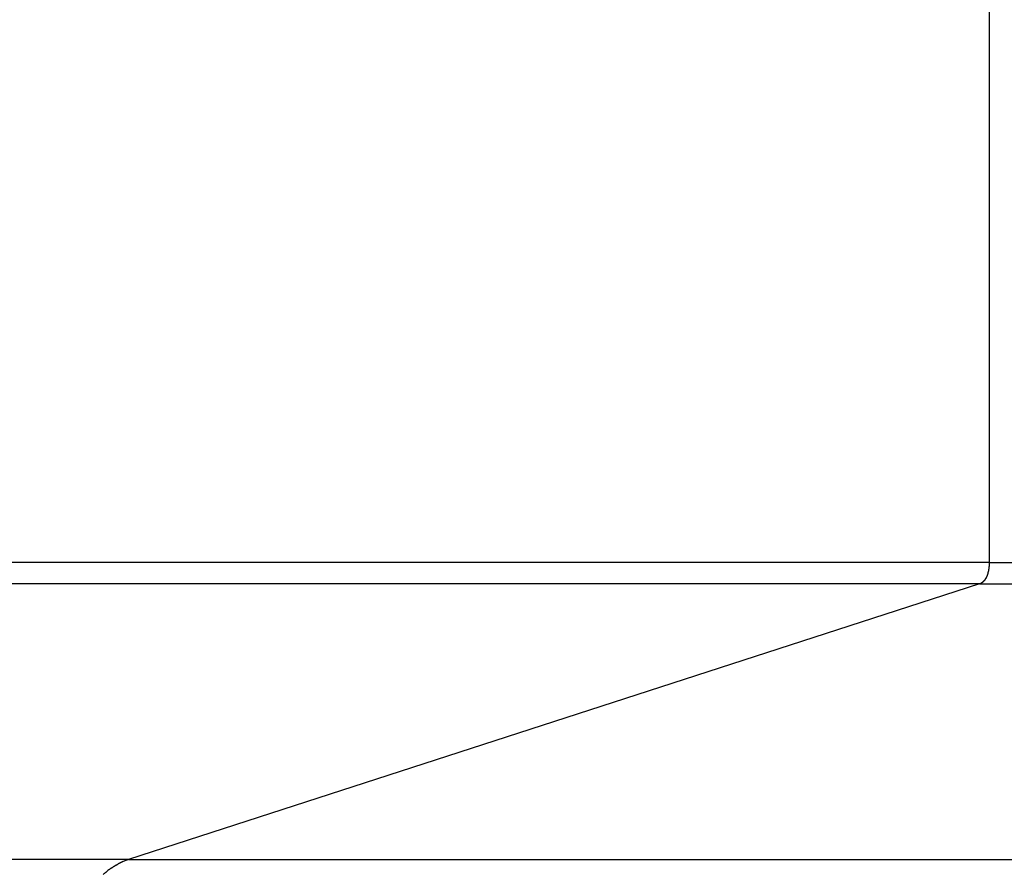
# Model space of a CAD drawing. Extents: x -71 to 71, y -51 to 51.
# Drawn here: x -19 to -18, y 20 to 21 of the extents above; entities that cross this region are included whole.
import ezdxf

# ---------------------------------------------------------------- set-up
doc = ezdxf.new("R2010")
doc.units = 0
doc.layers.get('0').update_dxf_attribs({"linetype": 'CONTINUOUS'})

msp = doc.modelspace()

# ---------------------------------------------------------------- linework, layer by layer
at = {"color": 0}
for points in [[(-18.4136, 24.0742), (-18.4136, 20.4078)], [(-18.4136, 24.0742), (-18.4136, 20.4078)], [(-18.4136, 24.0742), (-18.4136, 20.4078)], [(-18.4136, 24.0742), (-18.4136, 20.4078)], [(-18.4136, 24.0742), (-18.4136, 20.4078)], [(-18.4136, 24.0742), (-18.4136, 20.4078)], [(-18.4136, 24.0742), (-18.4136, 20.4078)], [(-18.4136, 24.0742), (-18.4136, 20.4078)], [(-18.4136, 24.0742), (-18.4136, 20.4078)], [(-18.4136, 24.0742), (-18.4136, 20.4078)], [(-18.4136, 24.0742), (-18.4136, 20.4078)], [(-18.4136, 24.0742), (-18.4136, 20.4078)], [(-18.4136, 24.0742), (-18.4136, 20.4078)], [(-18.4136, 24.0742), (-18.4136, 20.4078)], [(-18.4136, 24.0742), (-18.4136, 20.4078)], [(-18.4136, 24.0742), (-18.4136, 20.4078)], [(-18.4136, 24.0742), (-18.4136, 20.4078)], [(-18.4136, 24.0742), (-18.4136, 20.4078)], [(-18.4136, 24.0742), (-18.4136, 20.4078)], [(-18.4136, 24.0742), (-18.4136, 20.4078)], [(-18.4136, 24.0742), (-18.4136, 20.4078)], [(-18.4136, 20.4078), (-41.8658, 20.4078)], [(-18.4136, 20.4078), (-41.8658, 20.4078)], [(-18.4136, 20.4078), (-41.8658, 20.4078)], [(-18.4136, 20.4078), (-41.8658, 20.4078)], [(-18.4136, 20.4078), (-41.8658, 20.4078)], [(-18.4136, 20.4078), (-41.8658, 20.4078)], [(-18.4136, 20.4078), (-41.8658, 20.4078)], [(-18.4136, 20.4078), (-41.8658, 20.4078)], [(-18.4136, 20.4078), (-41.8658, 20.4078)], [(-18.4136, 20.4078), (-41.8658, 20.4078)], [(-18.4136, 20.4078), (-41.8658, 20.4078)], [(-18.4136, 20.4078), (-41.8658, 20.4078)], [(-18.4136, 20.4078), (-41.8658, 20.4078)], [(-18.4136, 20.4078), (-41.8658, 20.4078)], [(-18.4136, 20.4078), (-41.8658, 20.4078)], [(-18.4136, 20.4078), (-41.8658, 20.4078)], [(-18.4136, 20.4078), (-41.8658, 20.4078)], [(-18.4136, 20.4078), (-41.8658, 20.4078)], [(-18.4136, 20.4078), (-41.8658, 20.4078)], [(-18.4136, 20.4078), (-41.8658, 20.4078)], [(-18.4136, 20.4078), (-41.8658, 20.4078)], [(-18.4136, 20.4078), (-18.4136, 20.4069), (-18.4136, 20.4069), (-18.4136, 20.4066), (-18.4136, 20.4066), (-18.4136, 20.4066), (-18.4136, 20.4066), (-18.4136, 20.4064), (-18.4136, 20.4064), (-18.4136, 20.4064), (-18.4136, 20.4064), (-18.4136, 20.4061), (-18.4136, 20.4061), (-18.4136, 20.4061), (-18.4136, 20.4061), (-18.4136, 20.4061), (-18.4136, 20.4061), (-18.4136, 20.4061), (-18.4136, 20.4061), (-18.4136, 20.4061), (-18.4136, 20.4058), (-18.4136, 20.4058), (-18.4136, 20.4058), (-18.4136, 20.4058), (-18.4136, 20.4055), (-18.4136, 20.4055), (-18.4136, 20.4055), (-18.4136, 20.4055), (-18.4136, 20.4052), (-18.4136, 20.4052), (-18.4136, 20.4052), (-18.4136, 20.4052), (-18.4136, 20.4052), (-18.4136, 20.4052), (-18.4136, 20.4052), (-18.4137, 20.4052), (-18.4137, 20.4052), (-18.4137, 20.4049), (-18.4137, 20.4049), (-18.4137, 20.4049), (-18.4137, 20.4049), (-18.4137, 20.4046), (-18.4137, 20.4046), (-18.4137, 20.4046), (-18.4137, 20.4046), (-18.4137, 20.4043), (-18.4137, 20.4043), (-18.4137, 20.4043), (-18.4137, 20.4043), (-18.4137, 20.4043), (-18.4137, 20.4043), (-18.4137, 20.4043), (-18.4138, 20.4043), (-18.4138, 20.4043), (-18.4138, 20.404), (-18.4138, 20.404), (-18.4138, 20.404), (-18.4138, 20.404), (-18.4138, 20.4037), (-18.4138, 20.4037), (-18.4138, 20.4037), (-18.4138, 20.4037), (-18.4138, 20.4034), (-18.4138, 20.4034), (-18.4138, 20.4034), (-18.4138, 20.4034), (-18.4138, 20.4034), (-18.4138, 20.4034), (-18.4138, 20.4034), (-18.4139, 20.4034), (-18.4139, 20.4034), (-18.4139, 20.4031), (-18.4139, 20.4031), (-18.4139, 20.4031), (-18.4139, 20.4031), (-18.4139, 20.4028), (-18.4139, 20.4028), (-18.4139, 20.4028), (-18.4139, 20.4028), (-18.4139, 20.4025), (-18.4139, 20.4025), (-18.4139, 20.4025), (-18.4139, 20.4025), (-18.4139, 20.4025), (-18.4139, 20.4025), (-18.4139, 20.4025), (-18.414, 20.4025), (-18.414, 20.4025), (-18.414, 20.4022), (-18.414, 20.4022), (-18.414, 20.4022), (-18.414, 20.4022), (-18.414, 20.4019), (-18.414, 20.4019), (-18.414, 20.4019), (-18.414, 20.4019), (-18.414, 20.4016), (-18.414, 20.4016), (-18.414, 20.4016), (-18.414, 20.4016), (-18.414, 20.4016), (-18.414, 20.4016), (-18.414, 20.4016), (-18.4141, 20.4016), (-18.4141, 20.4016), (-18.4141, 20.4013), (-18.4141, 20.4013), (-18.4141, 20.4013), (-18.4141, 20.4013), (-18.4141, 20.401), (-18.4141, 20.401), (-18.4141, 20.401), (-18.4141, 20.401), (-18.4141, 20.4007), (-18.4141, 20.4007), (-18.4141, 20.4007), (-18.4141, 20.4007), (-18.4141, 20.4007), (-18.4141, 20.4007), (-18.4141, 20.4007), (-18.4143, 20.4007), (-18.4143, 20.4007), (-18.4143, 20.4004), (-18.4143, 20.4004), (-18.4143, 20.4004), (-18.4143, 20.4004), (-18.4143, 20.4001), (-18.4143, 20.4001), (-18.4143, 20.4001), (-18.4143, 20.4001), (-18.4143, 20.3998), (-18.4143, 20.3998), (-18.4143, 20.3998), (-18.4143, 20.3998), (-18.4143, 20.3998), (-18.4143, 20.3998), (-18.4143, 20.3998), (-18.4145, 20.3998), (-18.4145, 20.3998), (-18.4145, 20.3995), (-18.4145, 20.3995), (-18.4145, 20.3995), (-18.4145, 20.3995), (-18.4145, 20.3993), (-18.4145, 20.3993), (-18.4145, 20.3993), (-18.4145, 20.3993), (-18.4145, 20.399), (-18.4145, 20.399), (-18.4145, 20.399), (-18.4145, 20.399), (-18.4145, 20.399), (-18.4145, 20.399), (-18.4145, 20.399), (-18.4147, 20.399), (-18.4147, 20.399), (-18.4147, 20.3987), (-18.4147, 20.3987), (-18.4147, 20.3987), (-18.4147, 20.3987), (-18.4147, 20.3984), (-18.4147, 20.3984), (-18.4147, 20.3984), (-18.4147, 20.3984), (-18.4147, 20.3981), (-18.4147, 20.3981), (-18.4147, 20.3981), (-18.4147, 20.3981), (-18.4147, 20.3981), (-18.4147, 20.3981), (-18.4147, 20.3981), (-18.4149, 20.3981), (-18.4149, 20.3981), (-18.4149, 20.3978), (-18.4149, 20.3978), (-18.4149, 20.3978), (-18.4149, 20.3978), (-18.4149, 20.3976), (-18.4149, 20.3976), (-18.4149, 20.3976), (-18.4149, 20.3976), (-18.4149, 20.3973), (-18.4149, 20.3973), (-18.4149, 20.3973), (-18.4149, 20.3973), (-18.4149, 20.3973), (-18.4149, 20.3973), (-18.4149, 20.3973), (-18.4152, 20.3973), (-18.4152, 20.3973), (-18.4152, 20.397), (-18.4152, 20.397), (-18.4152, 20.397), (-18.4152, 20.397), (-18.4152, 20.3968), (-18.4152, 20.3968), (-18.4152, 20.3968), (-18.4152, 20.3968), (-18.4152, 20.3965), (-18.4152, 20.3965), (-18.4152, 20.3965), (-18.4152, 20.3965), (-18.4152, 20.3965), (-18.4152, 20.3965), (-18.4152, 20.3965), (-18.4155, 20.3965), (-18.4155, 20.3965), (-18.4155, 20.3962), (-18.4155, 20.3962), (-18.4155, 20.3962), (-18.4155, 20.3962), (-18.4155, 20.396), (-18.4155, 20.396), (-18.4155, 20.396), (-18.4155, 20.396), (-18.4155, 20.3957), (-18.4155, 20.3957), (-18.4155, 20.3957), (-18.4155, 20.3957), (-18.4155, 20.3957), (-18.4155, 20.3957), (-18.4155, 20.3957), (-18.4158, 20.3957), (-18.4158, 20.3957), (-18.4158, 20.3954), (-18.4158, 20.3954), (-18.4158, 20.3954), (-18.4158, 20.3954), (-18.4158, 20.3952), (-18.4158, 20.3952), (-18.4158, 20.3952), (-18.4158, 20.3952), (-18.4158, 20.3949), (-18.4158, 20.3949), (-18.4158, 20.3949), (-18.4158, 20.3949), (-18.4158, 20.3949), (-18.4158, 20.3949), (-18.4158, 20.3949), (-18.4161, 20.3949), (-18.4161, 20.3949), (-18.4161, 20.3946), (-18.4161, 20.3946), (-18.4161, 20.3946), (-18.4161, 20.3946), (-18.4161, 20.3945), (-18.4161, 20.3945), (-18.4161, 20.3945), (-18.4162, 20.3945), (-18.4162, 20.3942), (-18.4162, 20.3942), (-18.4162, 20.3942), (-18.4162, 20.3942), (-18.4162, 20.3942), (-18.4162, 20.3942), (-18.4162, 20.3942), (-18.4165, 20.3942), (-18.4165, 20.3942), (-18.4165, 20.3939), (-18.4165, 20.3939), (-18.4165, 20.3939), (-18.4165, 20.3939), (-18.4165, 20.3938), (-18.4165, 20.3938), (-18.4165, 20.3938), (-18.4165, 20.3938), (-18.4165, 20.3935), (-18.4165, 20.3935), (-18.4165, 20.3935), (-18.4165, 20.3935), (-18.4165, 20.3935), (-18.4165, 20.3935), (-18.4165, 20.3935), (-18.4168, 20.3935), (-18.4168, 20.3935), (-18.4168, 20.3932), (-18.4168, 20.3932), (-18.4168, 20.3932), (-18.4168, 20.3932), (-18.4168, 20.3931), (-18.4168, 20.3931), (-18.4168, 20.3931), (-18.4169, 20.3931), (-18.4169, 20.3928), (-18.4169, 20.3928), (-18.4169, 20.3928), (-18.4169, 20.3928), (-18.4169, 20.3928), (-18.4169, 20.3928), (-18.4169, 20.3928), (-18.4172, 20.3928), (-18.4172, 20.3928), (-18.4172, 20.3925), (-18.4172, 20.3925), (-18.4172, 20.3925), (-18.4172, 20.3925), (-18.4172, 20.3925), (-18.4172, 20.3925), (-18.4172, 20.3925), (-18.4173, 20.3925), (-18.4173, 20.3922), (-18.4173, 20.3922), (-18.4173, 20.3922), (-18.4173, 20.3922), (-18.4173, 20.3922), (-18.4173, 20.3922), (-18.4173, 20.3922), (-18.4176, 20.3922), (-18.4176, 20.3922), (-18.4176, 20.3919), (-18.4176, 20.3919), (-18.4176, 20.3919), (-18.4176, 20.3919), (-18.4176, 20.3919), (-18.4176, 20.3919), (-18.4176, 20.3919), (-18.4177, 20.3919), (-18.4177, 20.3916), (-18.4177, 20.3916), (-18.4177, 20.3916), (-18.4177, 20.3916), (-18.4177, 20.3916), (-18.4177, 20.3916), (-18.4177, 20.3916), (-18.418, 20.3916), (-18.418, 20.3916), (-18.418, 20.3913), (-18.418, 20.3913), (-18.418, 20.3913), (-18.418, 20.3913), (-18.418, 20.3913), (-18.418, 20.3913), (-18.418, 20.3913), (-18.4182, 20.3913), (-18.4182, 20.3911), (-18.4182, 20.3911), (-18.4182, 20.3911), (-18.4182, 20.3911), (-18.4182, 20.3911), (-18.4182, 20.3911), (-18.4182, 20.3911), (-18.4185, 20.3911), (-18.4185, 20.3911), (-18.4185, 20.3908), (-18.4185, 20.3908), (-18.4185, 20.3908), (-18.4185, 20.3908), (-18.4185, 20.3908), (-18.4185, 20.3908), (-18.4185, 20.3908), (-18.4186, 20.3908), (-18.4186, 20.3906), (-18.4186, 20.3906), (-18.4186, 20.3906), (-18.4186, 20.3906), (-18.4186, 20.3906), (-18.4186, 20.3906), (-18.4186, 20.3906), (-18.4189, 20.3906), (-18.4189, 20.3906), (-18.4189, 20.3903), (-18.4189, 20.3903), (-18.4189, 20.3903), (-18.4189, 20.3903), (-18.4189, 20.3903), (-18.4189, 20.3903), (-18.4189, 20.3903), (-18.4191, 20.3903), (-18.4191, 20.3901), (-18.4191, 20.3901), (-18.4191, 20.3901), (-18.4191, 20.3901), (-18.4191, 20.3901), (-18.4191, 20.3901), (-18.4191, 20.3901), (-18.4194, 20.3901), (-18.4194, 20.3901), (-18.4194, 20.3898), (-18.4194, 20.3898), (-18.4194, 20.3898), (-18.4194, 20.3898), (-18.4194, 20.3898), (-18.4194, 20.3898), (-18.4194, 20.3898), (-18.4195, 20.3898), (-18.4195, 20.3897), (-18.4195, 20.3897), (-18.4195, 20.3897), (-18.4195, 20.3897), (-18.4195, 20.3897), (-18.4195, 20.3897), (-18.4195, 20.3897), (-18.4198, 20.3897), (-18.4198, 20.3897), (-18.4198, 20.3894), (-18.4198, 20.3894), (-18.4198, 20.3894), (-18.4198, 20.3894), (-18.4198, 20.3894), (-18.4198, 20.3894), (-18.4198, 20.3894), (-18.4199, 20.3894), (-18.4199, 20.3894), (-18.4199, 20.3894), (-18.4199, 20.3894), (-18.4199, 20.3894), (-18.4199, 20.3894), (-18.4199, 20.3894), (-18.4199, 20.3894), (-18.4202, 20.3894), (-18.4202, 20.3894), (-18.4202, 20.3891), (-18.4202, 20.3891), (-18.4202, 20.3891), (-18.4202, 20.3891), (-18.4202, 20.3891), (-18.4202, 20.3891), (-18.4202, 20.3891), (-18.4204, 20.3891), (-18.4204, 20.389), (-18.4204, 20.389), (-18.4204, 20.389), (-18.4204, 20.389), (-18.4204, 20.389), (-18.4204, 20.389), (-18.4204, 20.389), (-18.4207, 20.389), (-18.4207, 20.389), (-18.4207, 20.3887), (-18.4207, 20.3887), (-18.4207, 20.3887), (-18.4207, 20.3887), (-18.4207, 20.3887), (-18.4207, 20.3887), (-18.4207, 20.3887), (-18.421, 20.3887), (-18.421, 20.3886), (-18.421, 20.3886), (-18.421, 20.3886), (-18.4212, 20.3886), (-18.4212, 20.3886), (-18.4212, 20.3886), (-18.4212, 20.3886), (-18.4215, 20.3886), (-18.4215, 20.3886), (-18.4215, 20.3883), (-18.4215, 20.3883), (-18.4215, 20.3883), (-18.4217, 20.3883), (-18.4217, 20.3883), (-18.4217, 20.3883), (-18.4217, 20.3883), (-18.422, 20.3883), (-18.422, 20.3881), (-18.422, 20.3881), (-18.422, 20.3881), (-18.4223, 20.3881), (-18.4223, 20.3881), (-18.4223, 20.3881), (-18.4223, 20.3881), (-18.4226, 20.3881)], [(-18.4136, 20.4078), (-18.4136, 20.4078)], [(-18.4136, 20.4078), (-17.6594, 20.4078)], [(-18.4136, 20.4078), (-17.6594, 20.4078)], [(-18.4136, 20.4078), (-17.6594, 20.4078)], [(-18.4136, 20.4078), (-17.6594, 20.4078)], [(-18.4136, 20.4078), (-17.6594, 20.4078)], [(-18.4136, 20.4078), (-17.6594, 20.4078)], [(-18.4136, 20.4078), (-17.6594, 20.4078)], [(-18.4136, 20.4078), (-17.6594, 20.4078)], [(-18.4136, 20.4078), (-17.6594, 20.4078)], [(-18.4136, 20.4078), (-17.6594, 20.4078)], [(-18.4136, 20.4078), (-17.6594, 20.4078)], [(-18.4136, 20.4078), (-17.6594, 20.4078)], [(-18.4136, 20.4078), (-17.6594, 20.4078)], [(-18.4136, 20.4078), (-17.6594, 20.4078)], [(-18.4136, 20.4078), (-17.6594, 20.4078)], [(-18.4136, 20.4078), (-17.6594, 20.4078)], [(-18.4136, 20.4078), (-17.6594, 20.4078)], [(-18.4136, 20.4078), (-17.6594, 20.4078)], [(-18.4136, 20.4078), (-17.6594, 20.4078)], [(-18.4136, 20.4078), (-17.6594, 20.4078)], [(-18.4136, 20.4078), (-17.6594, 20.4078)], [(-18.4136, 20.4078), (-18.4136, 20.4078)], [(-18.4136, 20.4078), (-18.4136, 20.4078)], [(-18.4226, 20.3881), (-41.8748, 20.3881)], [(-18.4226, 20.3881), (-41.8748, 20.3881)], [(-18.4226, 20.3881), (-41.8748, 20.3881)], [(-18.4226, 20.3881), (-41.8748, 20.3881)], [(-18.4226, 20.3881), (-41.8748, 20.3881)], [(-18.4226, 20.3881), (-41.8748, 20.3881)], [(-18.4226, 20.3881), (-41.8748, 20.3881)], [(-18.4226, 20.3881), (-41.8748, 20.3881)], [(-18.4226, 20.3881), (-41.8748, 20.3881)], [(-18.4226, 20.3881), (-41.8748, 20.3881)], [(-18.4226, 20.3881), (-41.8748, 20.3881)], [(-18.4226, 20.3881), (-41.8748, 20.3881)], [(-18.4226, 20.3881), (-41.8748, 20.3881)], [(-18.4226, 20.3881), (-41.8748, 20.3881)], [(-18.4226, 20.3881), (-41.8748, 20.3881)], [(-18.4226, 20.3881), (-41.8748, 20.3881)], [(-18.4226, 20.3881), (-41.8748, 20.3881)], [(-18.4226, 20.3881), (-41.8748, 20.3881)], [(-18.4226, 20.3881), (-41.8748, 20.3881)], [(-18.4226, 20.3881), (-41.8748, 20.3881)], [(-18.4226, 20.3881), (-41.8748, 20.3881)], [(-18.4226, 20.3881), (-19.2085, 20.1336)], [(-18.4226, 20.3881), (-19.2085, 20.1336)], [(-18.4226, 20.3881), (-19.2085, 20.1336)], [(-18.4226, 20.3881), (-19.2085, 20.1336)], [(-18.4226, 20.3881), (-19.2085, 20.1336)], [(-18.4226, 20.3881), (-19.2085, 20.1336)], [(-18.4226, 20.3881), (-19.2085, 20.1336)], [(-18.4226, 20.3881), (-19.2085, 20.1336)], [(-18.4226, 20.3881), (-19.2085, 20.1336)], [(-18.4226, 20.3881), (-19.2085, 20.1336)], [(-18.4226, 20.3881), (-19.2085, 20.1336)], [(-18.4226, 20.3881), (-19.2085, 20.1336)], [(-18.4226, 20.3881), (-19.2085, 20.1336)], [(-18.4226, 20.3881), (-19.2085, 20.1336)], [(-18.4226, 20.3881), (-19.2085, 20.1336)], [(-18.4226, 20.3881), (-19.2085, 20.1336)], [(-18.4226, 20.3881), (-19.2085, 20.1336)], [(-18.4226, 20.3881), (-19.2085, 20.1336)], [(-18.4226, 20.3881), (-19.2085, 20.1336)], [(-18.4226, 20.3881), (-19.2085, 20.1336)], [(-18.4226, 20.3881), (-19.2085, 20.1336)], [(-18.4226, 20.3881), (-18.4226, 20.3881)], [(-18.4226, 20.3881), (-17.6594, 20.3881)], [(-18.4226, 20.3881), (-17.6594, 20.3881)], [(-18.4226, 20.3881), (-17.6594, 20.3881)], [(-18.4226, 20.3881), (-17.6594, 20.3881)], [(-18.4226, 20.3881), (-17.6594, 20.3881)], [(-18.4226, 20.3881), (-17.6594, 20.3881)], [(-18.4226, 20.3881), (-17.6594, 20.3881)], [(-18.4226, 20.3881), (-17.6594, 20.3881)], [(-18.4226, 20.3881), (-17.6594, 20.3881)], [(-18.4226, 20.3881), (-17.6594, 20.3881)], [(-18.4226, 20.3881), (-17.6594, 20.3881)], [(-18.4226, 20.3881), (-17.6594, 20.3881)], [(-18.4226, 20.3881), (-17.6594, 20.3881)], [(-18.4226, 20.3881), (-17.6594, 20.3881)], [(-18.4226, 20.3881), (-17.6594, 20.3881)], [(-18.4226, 20.3881), (-17.6594, 20.3881)], [(-18.4226, 20.3881), (-17.6594, 20.3881)], [(-18.4226, 20.3881), (-17.6594, 20.3881)], [(-18.4226, 20.3881), (-17.6594, 20.3881)], [(-18.4226, 20.3881), (-17.6594, 20.3881)], [(-18.4226, 20.3881), (-17.6594, 20.3881)], [(-18.4226, 20.3881), (-18.4226, 20.3881)], [(-18.4226, 20.3881), (-18.4226, 20.3881)], [(-19.2085, 20.1336), (-42.6607, 20.1336)], [(-19.2085, 20.1336), (-42.6607, 20.1336)], [(-19.2085, 20.1336), (-42.6607, 20.1336)], [(-19.2085, 20.1336), (-42.6607, 20.1336)], [(-19.2085, 20.1336), (-42.6607, 20.1336)], [(-19.2085, 20.1336), (-42.6607, 20.1336)], [(-19.2085, 20.1336), (-42.6607, 20.1336)], [(-19.2085, 20.1336), (-42.6607, 20.1336)], [(-19.2085, 20.1336), (-42.6607, 20.1336)], [(-19.2085, 20.1336), (-42.6607, 20.1336)], [(-19.2085, 20.1336), (-42.6607, 20.1336)], [(-19.2085, 20.1336), (-42.6607, 20.1336)], [(-19.2085, 20.1336), (-42.6607, 20.1336)], [(-19.2085, 20.1336), (-42.6607, 20.1336)], [(-19.2085, 20.1336), (-42.6607, 20.1336)], [(-19.2085, 20.1336), (-42.6607, 20.1336)], [(-19.2085, 20.1336), (-42.6607, 20.1336)], [(-19.2085, 20.1336), (-42.6607, 20.1336)], [(-19.2085, 20.1336), (-42.6607, 20.1336)], [(-19.2085, 20.1336), (-42.6607, 20.1336)], [(-19.2085, 20.1336), (-42.6607, 20.1336)], [(-19.2085, 20.1336), (-19.2132, 20.1319), (-19.2132, 20.1319), (-19.2134, 20.1316), (-19.2137, 20.1316), (-19.214, 20.1313), (-19.2143, 20.1313), (-19.2146, 20.131), (-19.2149, 20.131), (-19.2152, 20.1307), (-19.2155, 20.1307), (-19.2158, 20.1304), (-19.2161, 20.1304), (-19.2164, 20.1301), (-19.2167, 20.1301), (-19.217, 20.1298), (-19.2173, 20.1298), (-19.2176, 20.1296), (-19.2179, 20.1296), (-19.2179, 20.1296), (-19.2182, 20.1293), (-19.2185, 20.1291), (-19.2188, 20.1288), (-19.2191, 20.1288), (-19.2194, 20.1285), (-19.2197, 20.1285), (-19.22, 20.1282), (-19.2203, 20.1282), (-19.2206, 20.1279), (-19.2209, 20.1278), (-19.2212, 20.1275), (-19.2215, 20.1275), (-19.2218, 20.1272), (-19.2221, 20.1272), (-19.2224, 20.1269), (-19.2227, 20.1269), (-19.2227, 20.1269), (-19.2229, 20.1266), (-19.2232, 20.1263), (-19.2235, 20.126), (-19.2238, 20.126), (-19.2241, 20.1257), (-19.2244, 20.1255), (-19.2247, 20.1252), (-19.225, 20.1252), (-19.2253, 20.1249), (-19.2256, 20.1246), (-19.2259, 20.1243), (-19.2262, 20.1243), (-19.2265, 20.124), (-19.2268, 20.1239), (-19.2271, 20.1236), (-19.2274, 20.1236), (-19.2274, 20.1236), (-19.2276, 20.1233), (-19.2279, 20.123), (-19.2282, 20.1227), (-19.2285, 20.1226), (-19.2288, 20.1223), (-19.2291, 20.122), (-19.2294, 20.1217), (-19.2297, 20.1217), (-19.23, 20.1214), (-19.2303, 20.1211), (-19.2306, 20.1208), (-19.2309, 20.1207), (-19.2312, 20.1204), (-19.2315, 20.1201), (-19.2318, 20.1198)], [(-19.2085, 20.1336), (-19.2085, 20.1336)], [(-19.2085, 20.1336), (-17.6594, 20.1336)], [(-19.2085, 20.1336), (-17.6594, 20.1336)], [(-19.2085, 20.1336), (-17.6594, 20.1336)], [(-19.2085, 20.1336), (-17.6594, 20.1336)], [(-19.2085, 20.1336), (-17.6594, 20.1336)], [(-19.2085, 20.1336), (-17.6594, 20.1336)], [(-19.2085, 20.1336), (-17.6594, 20.1336)], [(-19.2085, 20.1336), (-17.6594, 20.1336)], [(-19.2085, 20.1336), (-17.6594, 20.1336)], [(-19.2085, 20.1336), (-17.6594, 20.1336)], [(-19.2085, 20.1336), (-17.6594, 20.1336)], [(-19.2085, 20.1336), (-17.6594, 20.1336)], [(-19.2085, 20.1336), (-17.6594, 20.1336)], [(-19.2085, 20.1336), (-17.6594, 20.1336)], [(-19.2085, 20.1336), (-17.6594, 20.1336)], [(-19.2085, 20.1336), (-17.6594, 20.1336)], [(-19.2085, 20.1336), (-17.6594, 20.1336)], [(-19.2085, 20.1336), (-17.6594, 20.1336)], [(-19.2085, 20.1336), (-17.6594, 20.1336)], [(-19.2085, 20.1336), (-17.6594, 20.1336)], [(-19.2085, 20.1336), (-17.6594, 20.1336)], [(-19.2085, 20.1336), (-19.2085, 20.1336)], [(-19.2085, 20.1336), (-19.2085, 20.1336)]]:
    msp.add_lwpolyline(points, dxfattribs=at)

doc.saveas('drawing.dxf')
